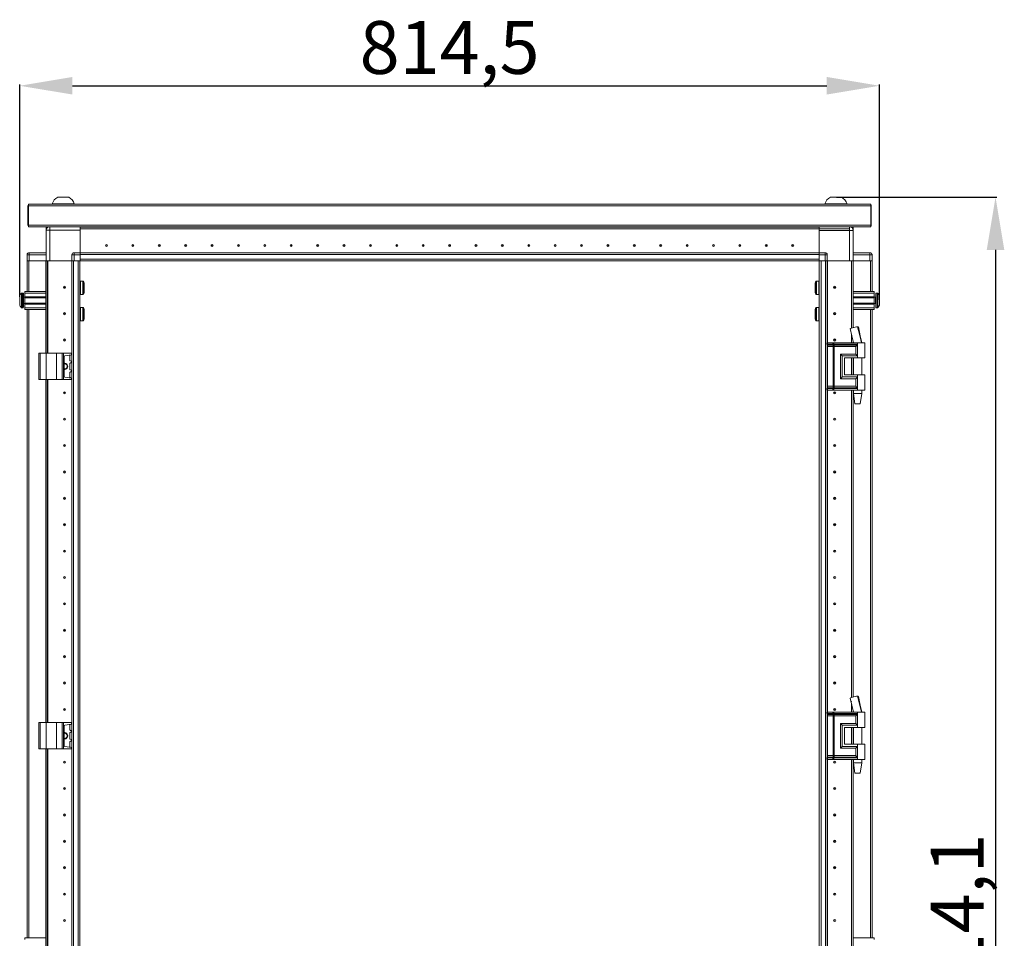
# Model space of a CAD drawing. Units: millimetres. Extents: x -3 to 11579, y -11 to 11616.
# Drawn here: x 1737 to 2670, y 7826 to 8696 of the extents above; entities that cross this region are included whole.
import ezdxf

# ---------------------------------------------------------------- set-up
doc = ezdxf.new("R2010")
doc.units = ezdxf.units.MM
doc.layers.add('2', color=7, linetype='Continuous')
doc.dimstyles.new('ISO-25', dxfattribs={"dimtxt": 2.5, "dimasz": 2.5, "dimexe": 1.25, "dimexo": 0.625, "dimtad": 1, "dimtxsty": 'Standard', "dimcen": 2.5, "dimadec": 0, "dimazin": 0, "dimtfac": 1, "dimtmove": 0, "dimatfit": 3, "dimfxl": 1, "dimarcsym": 0})

# ---------------------------------------------------------------- blocks, each defined once
blk = doc.blocks.new('*D24')
at = {"layer": '2', "color": 0, "linetype": 'ByBlock', "lineweight": -2}
for p, q in [((2511.18, 8527.83), (2662.97, 8527.83)), ((2661.72, 8477.83), (2661.72, 7163.73)), ((2495.79, 7113.73), (2662.97, 7113.73))]:
    blk.add_line(p, q, dxfattribs=at)
at = {"layer": '2', "color": 0, "linetype": 'ByBlock'}
for points in [[(2653.39, 8477.83), (2670.06, 8477.83), (2661.72, 8527.83)], [(2653.39, 7163.73), (2670.06, 7163.73), (2661.72, 7113.73)]]:
    blk.add_solid(points, dxfattribs=at)
at = {"layer": 'Defpoints', "color": 0, "linetype": 'ByBlock'}
for p in [(2510.56, 8527.83), (2495.17, 7113.73), (2661.72, 7113.73)]:
    blk.add_point(p, dxfattribs=at)
at = {"layer": '2', "color": 0, "linetype": 'ByBlock', "insert": (2631.93, 7820.78), "char_height": 50, "attachment_point": 5, "rotation": 90}
blk.add_mtext('1414,1', dxfattribs=at)
blk = doc.blocks.new('*D23')
at = {"layer": '2', "color": 0, "linetype": 'ByBlock', "lineweight": -2}
for p, q in [((1737.31, 8433.37), (1737.31, 8634.67)), ((1787.31, 8633.42), (2501.81, 8633.42)), ((2551.81, 8430.61), (2551.81, 8634.67))]:
    blk.add_line(p, q, dxfattribs=at)
at = {"layer": '2', "color": 0, "linetype": 'ByBlock'}
for points in [[(1787.31, 8641.76), (1787.31, 8625.09), (1737.31, 8633.42)], [(2501.81, 8641.76), (2501.81, 8625.09), (2551.81, 8633.42)]]:
    blk.add_solid(points, dxfattribs=at)
at = {"layer": 'Defpoints', "color": 0, "linetype": 'ByBlock'}
for p in [(2551.81, 8633.42), (1737.31, 8432.74), (2551.81, 8429.98)]:
    blk.add_point(p, dxfattribs=at)
at = {"layer": '2', "color": 0, "linetype": 'ByBlock', "insert": (2144.56, 8663.21), "char_height": 50, "attachment_point": 5}
blk.add_mtext('814,5', dxfattribs=at)

msp = doc.modelspace()

# ---------------------------------------------------------------- linework, layer by layer
at = {"color": 7, "linetype": 'Continuous', "lineweight": 15}
for p, q in [((1783.807, 8527.832), (1773.307, 8527.832)), ((2515.806, 8527.832), (2505.307, 8527.832)), ((1745.057, 8519.722), (1745.057, 8501.732)), ((2543.557, 8521.232), (1745.557, 8521.232)), ((1745.557, 8521.232), (1745.557, 8519.722)), ((1745.557, 8501.242), (1745.557, 8519.722)), ((1745.557, 8519.722), (2543.557, 8519.722)), ((1768.057, 8521.612), (1768.057, 8521.232)), ((1768.057, 8521.612), (1789.057, 8521.612)), ((1789.057, 8521.232), (1789.057, 8521.612)), ((2500.057, 8521.612), (2500.057, 8521.232)), ((2500.057, 8521.612), (2510.557, 8521.612)), ((2510.557, 8521.612), (2521.057, 8521.612)), ((2521.057, 8521.232), (2521.057, 8521.612)), ((2543.557, 8519.722), (2543.557, 8521.232)), ((2543.557, 8519.722), (2543.557, 8501.242)), ((2544.057, 8501.732), (2544.057, 8519.722)), ((1745.057, 8501.732), (1745.557, 8501.732)), ((1745.057, 8501.242), (1745.057, 8501.732)), ((2543.557, 8501.242), (1745.557, 8501.242)), ((1745.557, 8501.242), (1745.557, 8499.732)), ((1745.557, 8499.732), (2543.557, 8499.732)), ((1762.307, 8496.482), (1762.307, 8499.482)), ((1763.807, 8499.482), (1762.307, 8499.482)), ((1763.807, 8499.354), (1763.807, 8499.482)), ((1763.817, 8499.361), (1763.817, 8499.482)), ((1763.817, 8499.482), (1764.004, 8499.482)), ((1794.557, 8499.482), (1794.557, 8499.732)), ((2494.557, 8499.582), (1794.557, 8499.582)), ((1794.557, 8499.482), (2494.557, 8499.482)), ((1794.557, 8497.982), (1794.557, 8499.482)), ((2465.557, 8497.982), (1794.557, 8497.982)), ((2523.307, 8497.982), (1794.557, 8497.972)), ((1794.557, 8497.972), (1794.557, 8475.232)), ((1815.757, 8497.982), (1815.757, 8497.972)), ((1822.266, 8497.982), (1822.256, 8497.972)), ((1823.333, 8497.972), (1823.557, 8497.982)), ((1875.557, 8497.982), (1875.78, 8497.972)), ((1911.833, 8497.972), (1912.057, 8497.982)), ((1977.057, 8497.982), (1977.28, 8497.972)), ((2011.833, 8497.972), (2012.057, 8497.982)), ((2077.057, 8497.982), (2077.28, 8497.972)), ((2111.833, 8497.972), (2112.057, 8497.982)), ((2177.057, 8497.982), (2177.28, 8497.972)), ((2213.333, 8497.972), (2213.557, 8497.982)), ((2465.557, 8497.982), (2465.78, 8497.972)), ((2467.057, 8497.982), (2467.057, 8497.972)), ((2473.607, 8497.972), (2473.607, 8497.982)), ((2494.557, 8499.732), (2494.557, 8499.482)), ((2494.557, 8499.482), (2494.557, 8497.982)), ((2494.557, 8475.232), (2494.557, 8497.972)), ((2523.307, 8496.232), (2523.307, 8499.732)), ((2524.606, 8499.482), (2525.297, 8499.482)), ((2525.297, 8499.111), (2525.297, 8499.482)), ((2525.307, 8499.482), (2525.307, 8499.104)), ((2525.307, 8499.482), (2526.807, 8499.482)), ((2526.807, 8499.482), (2526.807, 8496.232)), ((2544.057, 8501.732), (2543.557, 8501.732)), ((2543.557, 8499.732), (2543.557, 8501.242)), ((2544.057, 8501.242), (2544.057, 8501.732)), ((1765.807, 8496.482), (1762.307, 8496.482)), ((1762.307, 8496.482), (1762.307, 8467.482)), ((1765.807, 8467.482), (1765.807, 8496.482)), ((1765.807, 8496.482), (1794.557, 8496.482)), ((1794.557, 8475.232), (1794.557, 8496.482)), ((2494.557, 8496.232), (2523.307, 8496.232)), ((2494.557, 8496.232), (2494.557, 8475.232)), ((2523.307, 8496.232), (2523.307, 8467.482)), ((2526.807, 8496.232), (2523.307, 8496.232)), ((2526.807, 8467.482), (2526.807, 8496.232)), ((1744.307, 8473.232), (1744.307, 8473.382)), ((1746.307, 8473.232), (1744.307, 8473.232)), ((1744.307, 8473.232), (1744.307, 8467.482)), ((1746.307, 8473.232), (1746.307, 8475.232)), ((1762.307, 8475.232), (1746.307, 8475.232)), ((1746.307, 8467.482), (1746.307, 8473.232)), ((1746.307, 8473.232), (1762.307, 8473.232)), ((1788.807, 8473.232), (1786.807, 8473.232)), ((1786.807, 8473.232), (1786.807, 8467.482)), ((1788.807, 8473.232), (1788.807, 8475.232)), ((1794.557, 8475.232), (1788.807, 8475.232)), ((1788.807, 8467.482), (1788.807, 8473.232)), ((1788.807, 8473.232), (1794.557, 8473.232)), ((1794.557, 8474.486), (1794.557, 8475.232)), ((1794.557, 8475.082), (2494.557, 8475.082)), ((2494.557, 8474.982), (1794.557, 8474.982)), ((1794.557, 8474.486), (1794.557, 8473.382)), ((1794.557, 8473.382), (2494.557, 8473.382)), ((1794.557, 8469.082), (1794.557, 8473.382)), ((1794.557, 8473.232), (1794.557, 8467.482)), ((2500.307, 8475.232), (2494.557, 8475.232)), ((2494.557, 8475.232), (2494.557, 8474.482)), ((2494.557, 8473.382), (2494.557, 8474.482)), ((2494.557, 8473.382), (2494.557, 8469.082)), ((2494.557, 8473.232), (2500.307, 8473.232)), ((2494.557, 8467.482), (2494.557, 8473.232)), ((2500.307, 8475.232), (2500.307, 8473.232)), ((2500.307, 8473.232), (2500.307, 8467.482)), ((2502.307, 8473.232), (2500.307, 8473.232)), ((2502.307, 8467.482), (2502.307, 8473.232)), ((2542.807, 8475.232), (2526.807, 8475.232)), ((2526.807, 8473.232), (2542.807, 8473.232)), ((2542.807, 8475.232), (2542.807, 8473.232)), ((2542.807, 8473.232), (2542.807, 8467.482)), ((2544.807, 8473.232), (2542.807, 8473.232)), ((2544.807, 8473.382), (2544.807, 8473.232)), ((2544.807, 8467.482), (2544.807, 8473.232)), ((1744.307, 8467.482), (1744.307, 8438.482)), ((1744.42, 8467.482), (1744.307, 8467.482)), ((1746.307, 8467.482), (1744.42, 8467.482)), ((1745.907, 8438.482), (1745.907, 8467.482)), ((1762.307, 8467.482), (1746.307, 8467.482)), ((1762.207, 8467.482), (1762.207, 8379.982)), ((1762.307, 8379.982), (1762.307, 8467.482)), ((1762.307, 8467.482), (1763.807, 8467.482)), ((1763.807, 8467.482), (1763.807, 8379.982)), ((1763.817, 8467.482), (1763.817, 8379.982)), ((1764.328, 8467.482), (1763.817, 8467.482)), ((1765.807, 8467.482), (1764.328, 8467.482)), ((1786.807, 8467.482), (1765.807, 8467.482)), ((1786.92, 8467.482), (1786.807, 8467.482)), ((1786.807, 8467.482), (1786.807, 7167.482)), ((1788.807, 8467.482), (1786.92, 8467.482)), ((1788.407, 7167.482), (1788.407, 8467.482)), ((1794.557, 8467.482), (1788.807, 8467.482)), ((1792.707, 8467.482), (1792.707, 7167.482)), ((1794.307, 8439.982), (1794.307, 8467.482)), ((2494.557, 8469.082), (1794.557, 8469.082)), ((1794.557, 8467.482), (1822.057, 8467.482)), ((1822.057, 8467.482), (1827.057, 8467.482)), ((1827.057, 8467.482), (2494.557, 8467.482)), ((2462.057, 8467.482), (2467.057, 8467.482)), ((2467.057, 8467.482), (2494.557, 8467.482)), ((2494.557, 8467.482), (2500.307, 8467.482)), ((2494.807, 8467.482), (2494.807, 8439.982)), ((2496.407, 7167.482), (2496.407, 8467.482)), ((2500.307, 8467.482), (2502.193, 8467.482)), ((2500.707, 8467.482), (2500.707, 7167.482)), ((2502.307, 8467.482), (2502.193, 8467.482)), ((2502.307, 8467.482), (2523.307, 8467.482)), ((2502.307, 7167.482), (2502.307, 8467.482)), ((2523.307, 8467.482), (2524.785, 8467.482)), ((2525.297, 8467.482), (2524.785, 8467.482)), ((2525.297, 8403.857), (2525.297, 8467.482)), ((2525.307, 8403.86), (2525.307, 8467.482)), ((2525.307, 8467.482), (2526.807, 8467.482)), ((2526.807, 8467.482), (2542.807, 8467.482)), ((2526.807, 8467.482), (2526.807, 8404.274)), ((2526.907, 8404.298), (2526.907, 8467.482)), ((2542.807, 8467.482), (2544.693, 8467.482)), ((2543.207, 8467.482), (2543.207, 8438.482)), ((2544.807, 8467.482), (2544.693, 8467.482)), ((2544.807, 8438.482), (2544.807, 8467.482)), ((1797.046, 8448.382), (1794.807, 8448.382)), ((1798.307, 8446.619), (1798.307, 8437.316)), ((2490.807, 8437.344), (2490.807, 8446.647)), ((2494.307, 8448.382), (2492.067, 8448.382)), ((1740.307, 8436.982), (1739.278, 8436.982)), ((1742.307, 8432.982), (1741.057, 8432.982)), ((1742.307, 8438.482), (1762.307, 8438.482)), ((1742.307, 8436.982), (1742.307, 8438.482)), ((1762.307, 8436.982), (1742.307, 8436.982)), ((1742.307, 8433.482), (1742.307, 8436.982)), ((1762.307, 8433.482), (1742.307, 8433.482)), ((1742.307, 8433.482), (1742.307, 8432.482)), ((1762.307, 8432.482), (1742.307, 8432.482)), ((1742.307, 8427.482), (1742.307, 8432.482)), ((1794.307, 8434.982), (1794.307, 8439.982)), ((1794.307, 7199.982), (1794.307, 8434.982)), ((1794.807, 8435.582), (1797.046, 8435.582)), ((2492.067, 8435.582), (2494.307, 8435.582)), ((2494.807, 8439.982), (2494.807, 8434.982)), ((2494.807, 8434.982), (2494.807, 7199.982)), ((2526.807, 8438.482), (2546.807, 8438.482)), ((2526.807, 8436.982), (2546.807, 8436.982)), ((2546.807, 8433.482), (2526.807, 8433.482)), ((2546.807, 8432.482), (2526.807, 8432.482)), ((2546.807, 8438.482), (2546.807, 8436.982)), ((2546.807, 8436.982), (2546.807, 8433.482)), ((2546.807, 8432.482), (2546.807, 8433.482)), ((2548.057, 8432.982), (2546.807, 8432.982)), ((2546.807, 8432.482), (2546.807, 8427.482)), ((2549.835, 8436.982), (2548.807, 8436.982)), ((1737.307, 8430.692), (1737.307, 8431.185)), ((1739.278, 8422.982), (1740.307, 8422.982)), ((1741.057, 8426.982), (1742.307, 8426.982)), ((1742.307, 8427.482), (1762.307, 8427.482)), ((1742.307, 8427.482), (1742.307, 8426.482)), ((1742.307, 8426.482), (1762.307, 8426.482)), ((1742.307, 8422.982), (1742.307, 8426.482)), ((1762.307, 8422.982), (1742.307, 8422.982)), ((1742.307, 8421.482), (1742.307, 8422.982)), ((1797.046, 8423.382), (1794.807, 8423.382)), ((2494.307, 8423.382), (2492.067, 8423.382)), ((2526.807, 8427.482), (2546.807, 8427.482)), ((2526.807, 8426.482), (2546.807, 8426.482)), ((2526.807, 8422.982), (2546.807, 8422.982)), ((2546.807, 8426.482), (2546.807, 8427.482)), ((2546.807, 8426.982), (2548.057, 8426.982)), ((2546.807, 8426.482), (2546.807, 8422.982)), ((2546.807, 8422.982), (2546.807, 8421.482)), ((2548.807, 8422.982), (2549.835, 8422.982)), ((2551.807, 8431.185), (2551.807, 8430.692)), ((1762.307, 8421.482), (1742.307, 8421.482)), ((1744.307, 8421.482), (1744.307, 7825.982)), ((1745.907, 7825.982), (1745.907, 8421.482)), ((1798.307, 8421.619), (1798.307, 8412.316)), ((2490.807, 8412.344), (2490.807, 8421.647)), ((2546.807, 8421.482), (2526.807, 8421.482)), ((2543.207, 8421.482), (2543.207, 7825.982)), ((2544.807, 7825.982), (2544.807, 8421.482)), ((1763.807, 8411.85), (1763.817, 8411.823)), ((1763.807, 8411.85), (1763.817, 8411.823)), ((1763.807, 8411.85), (1763.817, 8411.823)), ((1763.817, 8404.982), (1763.807, 8404.982)), ((1763.817, 8404.982), (1763.807, 8404.982)), ((1794.807, 8410.582), (1797.046, 8410.582)), ((2492.067, 8410.582), (2494.307, 8410.582)), ((2525.307, 8411.781), (2525.297, 8411.781)), ((2525.307, 8411.781), (2525.297, 8411.781)), ((2525.297, 8411.657), (2525.307, 8411.685)), ((2525.297, 8411.657), (2525.307, 8411.685)), ((2525.307, 8404.982), (2525.297, 8404.982)), ((2525.307, 8404.982), (2525.297, 8404.982)), ((2531.261, 8404.982), (2530.968, 8404.973)), ((2531.263, 8404.982), (2531.261, 8404.982)), ((1763.807, 8398.15), (1763.817, 8398.196)), ((2525.297, 8389.982), (2525.297, 8398.196)), ((2525.307, 8398.15), (2525.307, 8389.982)), ((1763.817, 8386.258), (1763.807, 8386.482)), ((2502.072, 8389.982), (2501.904, 8389.982)), ((2502.072, 8388.486), (2502.072, 8389.982)), ((2507.547, 8389.982), (2502.072, 8389.982)), ((2502.072, 8388.486), (2507.293, 8388.486)), ((2502.27, 8387.74), (2507.49, 8387.74)), ((2502.307, 8348.338), (2502.307, 8386.625)), ((2507.885, 8386.249), (2502.664, 8386.249)), ((2502.664, 8348.714), (2502.664, 8386.249)), ((2507.293, 8388.486), (2507.502, 8388.489)), ((2507.49, 8387.74), (2507.717, 8387.74)), ((2507.502, 8388.489), (2507.547, 8388.491)), ((2507.547, 8388.491), (2507.547, 8389.982)), ((2508.688, 8389.982), (2507.547, 8389.982)), ((2507.717, 8387.74), (2507.788, 8387.74)), ((2508.016, 8386.242), (2507.885, 8386.249)), ((2507.885, 8348.714), (2507.885, 8386.249)), ((2508.648, 8387.74), (2508.733, 8387.74)), ((2508.688, 8388.491), (2508.688, 8389.982)), ((2531.057, 8389.982), (2508.688, 8389.982)), ((2508.745, 8388.489), (2508.688, 8388.491)), ((2508.733, 8387.74), (2509.011, 8387.74)), ((2509.004, 8388.486), (2508.745, 8388.489)), ((2509.026, 8386.249), (2508.868, 8386.242)), ((2531.057, 8388.486), (2509.004, 8388.486)), ((2509.011, 8387.74), (2530.823, 8387.74)), ((2529.347, 8386.249), (2509.026, 8386.249)), ((2509.026, 8348.714), (2509.026, 8386.249)), ((2526.807, 8391.122), (2526.807, 8389.982)), ((2529.347, 8379.214), (2529.347, 8386.249)), ((2531.057, 8389.982), (2531.057, 8388.486)), ((2538.057, 8389.982), (2531.057, 8389.982)), ((2531.057, 8388.486), (2531.057, 8377.482)), ((2535.057, 8389.982), (2535.057, 8390.042)), ((2538.057, 8375.482), (2538.057, 8389.982)), ((1755.307, 8379.982), (1755.307, 8354.982)), ((1755.307, 8379.982), (1756.807, 8379.982)), ((1756.807, 8354.982), (1756.807, 8379.982)), ((1756.807, 8379.982), (1762.307, 8379.982)), ((1762.307, 8379.982), (1762.307, 8354.982)), ((1762.307, 8379.982), (1772.307, 8379.982)), ((1772.307, 8354.982), (1772.307, 8379.982)), ((1772.307, 8379.982), (1777.422, 8379.982)), ((1777.422, 8379.982), (1777.422, 8354.982)), ((1778.735, 8379.982), (1777.422, 8379.982)), ((1778.735, 8354.982), (1778.735, 8379.982)), ((1778.735, 8379.982), (1786.419, 8379.982)), ((1779.307, 8376.586), (1779.307, 8358.377)), ((1786.419, 8378.455), (1780.167, 8377.577)), ((1784.907, 8373.155), (1784.907, 8377.808)), ((1786.419, 8379.982), (1786.419, 8378.455)), ((1786.607, 8379.982), (1786.419, 8379.982)), ((1786.419, 8378.455), (1786.607, 8378.482)), ((1786.607, 8378.482), (1786.607, 8379.982)), ((2514.899, 8379.214), (2529.347, 8379.214)), ((2514.899, 8355.749), (2514.899, 8379.214)), ((2516.609, 8357.482), (2516.609, 8377.482)), ((2516.609, 8377.482), (2531.057, 8377.482)), ((2531.057, 8377.482), (2531.057, 8375.482)), ((1784.907, 8364.655), (1784.907, 8370.308)), ((1786.444, 8372.504), (1785.337, 8372.66)), ((1785.337, 8370.803), (1786.444, 8370.959)), ((1786.444, 8370.959), (1786.444, 8372.504)), ((1786.607, 8372.482), (1786.444, 8372.504)), ((1786.444, 8370.959), (1786.607, 8370.982)), ((1786.607, 8370.982), (1786.607, 8372.482)), ((2518.609, 8375.482), (2518.609, 8359.482)), ((2518.609, 8375.482), (2531.057, 8375.482)), ((2518.727, 8375.482), (2518.727, 8359.482)), ((2525.297, 8359.482), (2525.297, 8375.482)), ((2525.307, 8375.482), (2525.307, 8359.482)), ((2526.807, 8375.482), (2526.807, 8359.482)), ((2527.057, 8375.482), (2527.057, 8359.482)), ((2531.057, 8375.482), (2538.057, 8375.482)), ((2535.057, 8359.482), (2535.057, 8375.482)), ((1784.907, 8357.155), (1784.907, 8361.808)), ((1786.444, 8364.004), (1785.337, 8364.16)), ((1785.337, 8362.303), (1786.444, 8362.459)), ((1786.444, 8362.459), (1786.444, 8364.004)), ((1786.607, 8363.982), (1786.444, 8364.004)), ((1786.444, 8362.459), (1786.607, 8362.482)), ((1786.607, 8362.482), (1786.607, 8363.982)), ((2531.057, 8357.482), (2516.609, 8357.482)), ((2518.609, 8359.482), (2531.057, 8359.482)), ((2531.057, 8359.482), (2531.057, 8357.482)), ((2538.057, 8359.482), (2531.057, 8359.482)), ((2531.057, 8357.482), (2531.057, 8346.478)), ((2538.057, 8344.982), (2538.057, 8359.482)), ((1755.307, 8354.982), (1756.807, 8354.982)), ((1756.807, 8354.982), (1762.307, 8354.982)), ((1762.207, 8354.982), (1762.207, 8029.982)), ((1762.307, 8029.982), (1762.307, 8354.982)), ((1762.307, 8354.982), (1772.307, 8354.982)), ((1763.807, 8354.982), (1763.807, 8029.982)), ((1763.807, 8349.982), (1763.817, 8350.205)), ((1763.817, 8354.982), (1763.817, 8029.982)), ((1772.307, 8354.982), (1777.422, 8354.982)), ((1777.422, 8354.982), (1778.735, 8354.982)), ((1778.735, 8354.982), (1786.419, 8354.982)), ((1786.419, 8356.508), (1780.167, 8357.386)), ((1786.419, 8356.508), (1786.419, 8354.982)), ((1786.607, 8356.482), (1786.419, 8356.508)), ((1786.419, 8354.982), (1786.607, 8354.982)), ((1786.607, 8354.982), (1786.607, 8356.482)), ((2502.664, 8348.714), (2507.885, 8348.714)), ((2507.885, 8348.714), (2508.016, 8348.721)), ((2508.868, 8348.721), (2509.026, 8348.714)), ((2529.347, 8348.714), (2509.026, 8348.714)), ((2529.347, 8355.749), (2514.899, 8355.749)), ((2529.347, 8348.714), (2529.347, 8355.749)), ((2502.072, 8344.982), (2501.904, 8344.982)), ((2507.293, 8346.478), (2502.072, 8346.478)), ((2502.072, 8344.982), (2502.072, 8346.478)), ((2507.547, 8344.982), (2502.072, 8344.982)), ((2507.49, 8347.223), (2502.27, 8347.223)), ((2507.502, 8346.474), (2507.293, 8346.478)), ((2507.717, 8347.223), (2507.49, 8347.223)), ((2507.547, 8346.472), (2507.502, 8346.474)), ((2507.547, 8344.982), (2507.547, 8346.472)), ((2508.688, 8344.982), (2507.547, 8344.982)), ((2507.788, 8347.223), (2507.717, 8347.223)), ((2508.733, 8347.223), (2508.648, 8347.223)), ((2508.688, 8346.472), (2508.745, 8346.474)), ((2508.688, 8344.982), (2508.688, 8346.472)), ((2531.057, 8344.982), (2508.688, 8344.982)), ((2509.011, 8347.223), (2508.733, 8347.223)), ((2508.745, 8346.474), (2509.004, 8346.478)), ((2509.004, 8346.478), (2531.057, 8346.478)), ((2530.823, 8347.223), (2509.011, 8347.223)), ((2525.297, 8053.857), (2525.297, 8344.982)), ((2525.307, 8053.86), (2525.307, 8344.982)), ((2526.807, 8344.982), (2526.807, 8054.274)), ((2526.907, 8054.298), (2526.907, 8344.982)), ((2527.057, 8344.982), (2527.057, 8341.923)), ((2527.057, 8341.923), (2528.557, 8331.92)), ((2527.057, 8341.923), (2529.057, 8341.923)), ((2529.057, 8341.923), (2535.057, 8341.923)), ((2531.057, 8346.478), (2531.057, 8344.982)), ((2538.057, 8344.982), (2531.057, 8344.982)), ((2533.556, 8331.92), (2535.057, 8341.923)), ((2535.057, 8341.923), (2535.057, 8344.982)), ((2528.599, 8331.923), (2529.807, 8331.923)), ((2529.807, 8331.923), (2533.535, 8331.923)), ((1763.817, 8284.758), (1763.807, 8284.982)), ((2525.307, 8284.982), (2525.297, 8284.758)), ((1763.807, 8249.982), (1763.817, 8250.205)), ((2525.297, 8250.205), (2525.307, 8249.982)), ((1763.817, 8184.758), (1763.807, 8184.982)), ((2525.307, 8184.982), (2525.297, 8184.758)), ((1763.807, 8149.982), (1763.817, 8150.205)), ((2525.297, 8150.205), (2525.307, 8149.982)), ((2525.307, 8061.781), (2525.297, 8061.781)), ((2525.307, 8061.781), (2525.297, 8061.781)), ((2525.297, 8061.657), (2525.307, 8061.685)), ((2525.297, 8061.657), (2525.307, 8061.685)), ((2525.307, 8054.982), (2525.297, 8054.982)), ((2525.307, 8054.982), (2525.297, 8054.982)), ((2525.297, 8050.205), (2525.307, 8049.982)), ((2531.261, 8054.982), (2530.968, 8054.973)), ((2531.263, 8054.982), (2531.261, 8054.982)), ((2525.297, 8039.982), (2525.297, 8048.196)), ((2525.307, 8048.15), (2525.307, 8039.982)), ((2526.807, 8041.122), (2526.807, 8039.982)), ((2502.072, 8039.982), (2501.904, 8039.982)), ((2502.072, 8038.486), (2502.072, 8039.982)), ((2507.547, 8039.982), (2502.072, 8039.982)), ((2502.072, 8038.486), (2507.293, 8038.486)), ((2502.27, 8037.74), (2507.49, 8037.74)), ((2502.307, 7998.338), (2502.307, 8036.625)), ((2507.885, 8036.249), (2502.664, 8036.249)), ((2502.664, 7998.714), (2502.664, 8036.249)), ((2507.293, 8038.486), (2507.502, 8038.489)), ((2507.49, 8037.74), (2507.717, 8037.74)), ((2507.502, 8038.489), (2507.547, 8038.491)), ((2507.547, 8038.491), (2507.547, 8039.982)), ((2508.688, 8039.982), (2507.547, 8039.982)), ((2507.717, 8037.74), (2507.788, 8037.74)), ((2508.016, 8036.242), (2507.885, 8036.249)), ((2507.885, 7998.714), (2507.885, 8036.249)), ((2508.648, 8037.74), (2508.733, 8037.74)), ((2508.688, 8038.491), (2508.688, 8039.982)), ((2531.057, 8039.982), (2508.688, 8039.982)), ((2508.745, 8038.489), (2508.688, 8038.491)), ((2508.733, 8037.74), (2509.011, 8037.74)), ((2509.004, 8038.486), (2508.745, 8038.489)), ((2509.026, 8036.249), (2508.868, 8036.242)), ((2531.057, 8038.486), (2509.004, 8038.486)), ((2509.011, 8037.74), (2530.823, 8037.74)), ((2529.347, 8036.249), (2509.026, 8036.249)), ((2509.026, 7998.714), (2509.026, 8036.249)), ((2529.347, 8029.214), (2529.347, 8036.249)), ((2531.057, 8039.982), (2531.057, 8038.486)), ((2538.057, 8039.982), (2531.057, 8039.982)), ((2531.057, 8038.486), (2531.057, 8027.482)), ((2535.057, 8039.982), (2535.057, 8040.042)), ((2538.057, 8025.482), (2538.057, 8039.982)), ((1755.307, 8029.982), (1755.307, 8004.982)), ((1755.307, 8029.982), (1756.807, 8029.982)), ((1756.807, 8004.982), (1756.807, 8029.982)), ((1756.807, 8029.982), (1762.307, 8029.982)), ((1762.307, 8029.982), (1762.307, 8004.982)), ((1762.307, 8029.982), (1772.307, 8029.982)), ((1772.307, 8004.982), (1772.307, 8029.982)), ((1772.307, 8029.982), (1777.422, 8029.982)), ((1777.422, 8029.982), (1777.422, 8004.982)), ((1778.735, 8029.982), (1777.422, 8029.982)), ((1778.735, 8004.982), (1778.735, 8029.982)), ((1778.735, 8029.982), (1786.419, 8029.982)), ((1779.307, 8026.586), (1779.307, 8008.377)), ((1786.419, 8028.455), (1780.167, 8027.577)), ((1784.907, 8023.155), (1784.907, 8027.808)), ((1786.444, 8022.504), (1785.337, 8022.66)), ((1786.419, 8029.982), (1786.419, 8028.455)), ((1786.607, 8029.982), (1786.419, 8029.982)), ((1786.419, 8028.455), (1786.607, 8028.482)), ((1786.444, 8020.959), (1786.444, 8022.504)), ((1786.607, 8022.482), (1786.444, 8022.504)), ((1786.607, 8028.482), (1786.607, 8029.982)), ((1786.607, 8020.982), (1786.607, 8022.482)), ((2514.899, 8029.214), (2529.347, 8029.214)), ((2514.899, 8005.749), (2514.899, 8029.214)), ((2516.609, 8007.482), (2516.609, 8027.482)), ((2516.609, 8027.482), (2531.057, 8027.482)), ((2518.609, 8025.482), (2518.609, 8009.482)), ((2518.609, 8025.482), (2531.057, 8025.482)), ((2518.727, 8025.482), (2518.727, 8009.482)), ((2525.297, 8009.482), (2525.297, 8025.482)), ((2525.307, 8025.482), (2525.307, 8009.482)), ((2526.807, 8025.482), (2526.807, 8009.482)), ((2527.057, 8025.482), (2527.057, 8009.482)), ((2531.057, 8027.482), (2531.057, 8025.482)), ((2531.057, 8025.482), (2538.057, 8025.482)), ((2535.057, 8009.482), (2535.057, 8025.482)), ((1784.907, 8014.655), (1784.907, 8020.308)), ((1785.337, 8020.803), (1786.444, 8020.959)), ((1786.444, 8014.004), (1785.337, 8014.16)), ((1785.337, 8012.303), (1786.444, 8012.459)), ((1786.444, 8020.959), (1786.607, 8020.982)), ((1786.444, 8012.459), (1786.444, 8014.004)), ((1786.607, 8013.982), (1786.444, 8014.004)), ((1786.444, 8012.459), (1786.607, 8012.482)), ((1786.607, 8012.482), (1786.607, 8013.982)), ((1755.307, 8004.982), (1756.807, 8004.982)), ((1756.807, 8004.982), (1762.307, 8004.982)), ((1762.207, 8004.982), (1762.207, 7655.661)), ((1762.307, 7655.661), (1762.307, 8004.982)), ((1762.307, 8004.982), (1772.307, 8004.982)), ((1763.807, 8004.982), (1763.807, 7655.661)), ((1763.817, 8004.982), (1763.817, 7655.661)), ((1772.307, 8004.982), (1777.422, 8004.982)), ((1777.422, 8004.982), (1778.735, 8004.982)), ((1778.735, 8004.982), (1786.419, 8004.982)), ((1786.419, 8006.508), (1780.167, 8007.386)), ((1784.907, 8007.155), (1784.907, 8011.808)), ((1786.419, 8006.508), (1786.419, 8004.982)), ((1786.607, 8006.482), (1786.419, 8006.508)), ((1786.419, 8004.982), (1786.607, 8004.982)), ((1786.607, 8004.982), (1786.607, 8006.482)), ((2529.347, 8005.749), (2514.899, 8005.749)), ((2531.057, 8007.482), (2516.609, 8007.482)), ((2518.609, 8009.482), (2531.057, 8009.482)), ((2529.347, 7998.714), (2529.347, 8005.749)), ((2531.057, 8009.482), (2531.057, 8007.482)), ((2538.057, 8009.482), (2531.057, 8009.482)), ((2531.057, 8007.482), (2531.057, 7996.478)), ((2538.057, 7994.982), (2538.057, 8009.482)), ((1763.807, 7999.982), (1763.817, 8000.205)), ((2502.072, 7994.982), (2501.904, 7994.982)), ((2507.293, 7996.478), (2502.072, 7996.478)), ((2502.072, 7994.982), (2502.072, 7996.478)), ((2507.547, 7994.982), (2502.072, 7994.982)), ((2507.49, 7997.223), (2502.27, 7997.223)), ((2502.664, 7998.714), (2507.885, 7998.714)), ((2507.502, 7996.474), (2507.293, 7996.478)), ((2507.717, 7997.223), (2507.49, 7997.223)), ((2507.547, 7996.472), (2507.502, 7996.474)), ((2507.547, 7994.982), (2507.547, 7996.472)), ((2508.688, 7994.982), (2507.547, 7994.982)), ((2507.788, 7997.223), (2507.717, 7997.223)), ((2507.885, 7998.714), (2508.016, 7998.721)), ((2508.733, 7997.223), (2508.648, 7997.223)), ((2508.688, 7996.472), (2508.745, 7996.474)), ((2508.688, 7994.982), (2508.688, 7996.472)), ((2531.057, 7994.982), (2508.688, 7994.982)), ((2509.011, 7997.223), (2508.733, 7997.223)), ((2508.745, 7996.474), (2509.004, 7996.478)), ((2508.868, 7998.721), (2509.026, 7998.714)), ((2509.004, 7996.478), (2531.057, 7996.478)), ((2530.823, 7997.223), (2509.011, 7997.223)), ((2529.347, 7998.714), (2509.026, 7998.714)), ((2525.297, 7653.857), (2525.297, 7994.982)), ((2525.307, 7653.86), (2525.307, 7994.982)), ((2526.807, 7994.982), (2526.807, 7654.274)), ((2526.907, 7654.298), (2526.907, 7994.982)), ((2527.057, 7994.982), (2527.057, 7991.923)), ((2531.057, 7996.478), (2531.057, 7994.982)), ((2538.057, 7994.982), (2531.057, 7994.982)), ((2535.057, 7991.923), (2535.057, 7994.982)), ((2527.057, 7991.923), (2528.557, 7981.92)), ((2527.057, 7991.923), (2529.057, 7991.923)), ((2529.057, 7991.923), (2535.057, 7991.923)), ((2533.556, 7981.92), (2535.057, 7991.923)), ((2528.599, 7981.923), (2529.807, 7981.923)), ((2529.807, 7981.923), (2533.535, 7981.923)), ((1763.807, 7949.982), (1763.817, 7950.205)), ((2525.297, 7950.205), (2525.307, 7949.982)), ((1763.817, 7884.758), (1763.807, 7884.982)), ((2525.307, 7884.982), (2525.297, 7884.758)), ((1763.807, 7849.982), (1763.817, 7850.205)), ((1742.307, 7825.982), (1762.307, 7825.982)), ((1742.307, 7824.482), (1742.307, 7825.982)), ((2526.807, 7825.982), (2546.807, 7825.982)), ((2546.807, 7825.982), (2546.807, 7824.482))]:
    msp.add_line(p, q, dxfattribs=at)
at = {"color": 8, "linetype": 'Continuous', "lineweight": 15}
for p, q in [((1765.807, 8499.732), (1765.807, 8496.482)), ((1786.707, 8375.982), (1786.707, 8467.482)), ((2502.407, 8467.482), (2502.407, 8375.982)), ((1794.807, 8435.582), (1794.807, 8448.382)), ((1797.046, 8435.582), (1797.046, 8448.382)), ((1797.459, 8435.801), (1797.459, 8448.162)), ((2491.654, 8448.162), (2491.654, 8435.801)), ((2492.067, 8448.382), (2492.067, 8435.582)), ((2494.307, 8448.382), (2494.307, 8435.582)), ((1738.914, 8436.824), (1738.914, 8423.139)), ((1739.278, 8436.982), (1739.278, 8422.982)), ((1740.307, 8436.982), (1740.307, 8422.982)), ((1741.057, 8432.982), (1741.057, 8426.982)), ((2548.057, 8426.982), (2548.057, 8432.982)), ((2548.807, 8422.982), (2548.807, 8436.982)), ((2549.835, 8422.982), (2549.835, 8436.982)), ((2550.199, 8423.139), (2550.199, 8436.824)), ((1794.807, 8410.582), (1794.807, 8423.382)), ((1797.046, 8410.582), (1797.046, 8423.382)), ((1797.459, 8410.801), (1797.459, 8423.162)), ((2491.654, 8423.162), (2491.654, 8410.801)), ((2492.067, 8423.382), (2492.067, 8410.582)), ((2494.307, 8423.382), (2494.307, 8410.582)), ((1763.817, 8401.298), (1763.807, 8401.243)), ((2501.904, 8388.486), (2502.072, 8388.486)), ((2502.099, 8387.74), (2502.27, 8387.74)), ((2502.664, 8386.249), (2502.307, 8386.249)), ((2526.907, 8389.982), (2526.907, 8390.648)), ((2526.907, 8359.482), (2526.907, 8375.482)), ((1786.707, 8025.982), (1786.707, 8358.982)), ((2502.407, 8358.982), (2502.407, 8025.982)), ((2502.307, 8348.714), (2502.664, 8348.714)), ((2502.072, 8346.478), (2501.904, 8346.478)), ((2502.27, 8347.223), (2502.099, 8347.223)), ((2526.907, 8039.982), (2526.907, 8040.648)), ((2501.904, 8038.486), (2502.072, 8038.486)), ((2502.099, 8037.74), (2502.27, 8037.74)), ((2502.664, 8036.249), (2502.307, 8036.249)), ((2526.907, 8009.482), (2526.907, 8025.482)), ((1786.707, 7625.982), (1786.707, 8008.982)), ((2502.407, 8008.982), (2502.407, 7625.982)), ((2502.072, 7996.478), (2501.904, 7996.478)), ((2502.27, 7997.223), (2502.099, 7997.223)), ((2502.307, 7998.714), (2502.664, 7998.714))]:
    msp.add_line(p, q, dxfattribs=at)
at = {"color": 7, "linetype": 'Continuous', "lineweight": 15, "flags": 128}
for points in [[(2524.606, 8499.732), (2524.646, 8499.715), (2525.109, 8499.482)], [(1738.607, 8436.431), (1738.607, 8436.431)], [(1738.607, 8436.431), (1738.607, 8436.431)], [(2550.507, 8436.431), (2550.507, 8436.431)], [(2550.507, 8436.431), (2550.507, 8436.431)], [(1738.607, 8423.532), (1738.607, 8423.532)], [(1738.607, 8423.532), (1738.607, 8423.532)], [(2550.507, 8423.532), (2550.507, 8423.532)], [(2550.507, 8423.532), (2550.507, 8423.532)], [(2530.968, 8404.973), (2529.982, 8404.88), (2528.753, 8404.69), (2527.445, 8404.429), (2526.228, 8404.133), (2525.23, 8403.837), (2524.532, 8403.568), (2524.2, 8403.351), (2524.231, 8403.295)], [(2534.751, 8389.98), (2533.065, 8396.662), (2530.968, 8404.973)], [(2531.759, 8404.846), (2531.767, 8404.918), (2531.263, 8404.982)], [(2535.067, 8389.89), (2533.592, 8396.532), (2531.825, 8404.86)], [(2524.174, 8403.282), (2525.673, 8396.493), (2527.047, 8389.982)], [(2507.547, 8388.491), (2508.088, 8388.501), (2508.688, 8388.491)], [(2507.788, 8387.74), (2508.2, 8387.741), (2508.648, 8387.74)], [(2508.868, 8386.242), (2508.426, 8386.222), (2508.016, 8386.242)], [(2508.016, 8348.721), (2508.426, 8348.741), (2508.868, 8348.721)], [(2508.688, 8346.472), (2508.088, 8346.462), (2507.547, 8346.472)], [(2508.648, 8347.223), (2508.2, 8347.222), (2507.788, 8347.223)], [(2524.174, 8053.282), (2525.673, 8046.493), (2527.047, 8039.982)], [(2530.968, 8054.973), (2529.982, 8054.88), (2528.753, 8054.69), (2527.445, 8054.429), (2526.228, 8054.133), (2525.23, 8053.837), (2524.532, 8053.568), (2524.2, 8053.351), (2524.231, 8053.295)], [(2534.751, 8039.98), (2533.065, 8046.662), (2530.968, 8054.973)], [(2531.759, 8054.846), (2531.767, 8054.918), (2531.263, 8054.982)], [(2535.067, 8039.89), (2533.592, 8046.532), (2531.825, 8054.86)], [(2507.547, 8038.491), (2508.088, 8038.501), (2508.688, 8038.491)], [(2507.788, 8037.74), (2508.2, 8037.741), (2508.648, 8037.74)], [(2508.868, 8036.242), (2508.426, 8036.222), (2508.016, 8036.242)], [(2508.688, 7996.472), (2508.088, 7996.462), (2507.547, 7996.472)], [(2508.648, 7997.223), (2508.2, 7997.222), (2507.788, 7997.223)], [(2508.016, 7998.721), (2508.426, 7998.741), (2508.868, 7998.721)]]:
    msp.add_lwpolyline(points, dxfattribs=at)
at = {"color": 7, "linetype": 'Continuous', "lineweight": 15}
for centre, radius in [((1819.557, 8481.982), 1), ((1819.557, 8481.982), 0.134), ((1844.557, 8481.982), 1), ((1844.557, 8481.982), 0.134), ((1869.557, 8481.982), 1), ((1869.557, 8481.982), 0.134), ((1894.557, 8481.982), 1), ((1894.557, 8481.982), 0.134), ((1919.557, 8481.982), 1), ((1919.557, 8481.982), 0.134), ((1944.557, 8481.982), 1), ((1944.557, 8481.982), 0.134), ((1969.557, 8481.982), 1), ((1969.557, 8481.982), 0.134), ((1994.557, 8481.982), 1), ((1994.557, 8481.982), 0.134), ((2019.557, 8481.982), 1), ((2019.557, 8481.982), 0.134), ((2044.557, 8481.982), 1), ((2044.557, 8481.982), 0.134), ((2069.557, 8481.982), 1), ((2069.557, 8481.982), 0.134), ((2094.557, 8481.982), 1), ((2094.557, 8481.982), 0.134), ((2119.557, 8481.982), 1), ((2119.557, 8481.982), 0.134), ((2144.557, 8481.982), 1), ((2144.557, 8481.982), 0.134), ((2169.557, 8481.982), 1), ((2169.557, 8481.982), 0.134), ((2194.557, 8481.982), 1), ((2194.557, 8481.982), 0.134), ((2219.557, 8481.982), 1), ((2219.557, 8481.982), 0.134), ((2244.557, 8481.982), 1), ((2244.557, 8481.982), 0.134), ((2269.557, 8481.982), 1), ((2269.557, 8481.982), 0.134), ((2294.557, 8481.982), 1), ((2294.557, 8481.982), 0.134), ((2319.557, 8481.982), 1), ((2319.557, 8481.982), 0.134), ((2344.557, 8481.982), 1), ((2344.557, 8481.982), 0.134), ((2369.557, 8481.982), 1), ((2369.557, 8481.982), 0.134), ((2394.557, 8481.982), 1), ((2394.557, 8481.982), 0.134), ((2419.557, 8481.982), 1), ((2419.557, 8481.982), 0.134), ((2444.557, 8481.982), 1), ((2444.557, 8481.982), 0.134), ((2469.557, 8481.982), 1), ((2469.557, 8481.982), 0.134), ((1779.807, 8442.482), 1), ((1779.807, 8442.482), 0.134), ((2509.307, 8442.482), 1), ((2509.307, 8442.482), 0.134), ((1779.807, 8417.482), 1), ((1779.807, 8417.482), 0.134), ((2509.307, 8417.482), 1), ((2509.307, 8417.482), 0.134), ((1779.807, 8392.482), 1), ((1779.807, 8392.482), 0.134), ((2509.307, 8392.482), 1), ((2509.307, 8392.482), 0.134), ((1779.807, 8342.482), 1), ((1779.807, 8342.482), 0.134), ((2509.307, 8342.482), 1), ((2509.307, 8342.482), 0.134), ((1779.807, 8317.482), 1), ((1779.807, 8317.482), 0.134), ((2509.307, 8317.482), 1), ((2509.307, 8317.482), 0.134), ((1779.807, 8292.482), 1), ((1779.807, 8292.482), 0.134), ((2509.307, 8292.482), 1), ((2509.307, 8292.482), 0.134), ((1779.807, 8267.482), 1), ((1779.807, 8267.482), 0.134), ((2509.307, 8267.482), 1), ((2509.307, 8267.482), 0.134), ((1779.807, 8242.482), 1), ((1779.807, 8242.482), 0.134), ((2509.307, 8242.482), 1), ((2509.307, 8242.482), 0.134), ((1779.807, 8217.482), 1), ((1779.807, 8217.482), 0.134), ((2509.307, 8217.482), 1), ((2509.307, 8217.482), 0.134), ((1779.807, 8192.482), 1), ((1779.807, 8192.482), 0.134), ((2509.307, 8192.482), 1), ((2509.307, 8192.482), 0.134), ((1779.807, 8167.482), 1), ((1779.807, 8167.482), 0.134), ((2509.307, 8167.482), 1), ((2509.307, 8167.482), 0.134), ((1779.807, 8142.482), 1), ((2509.307, 8142.482), 1), ((1779.807, 8142.482), 0.134), ((2509.307, 8142.482), 0.134), ((1779.807, 8117.482), 1), ((1779.807, 8117.482), 0.134), ((2509.307, 8117.482), 1), ((2509.307, 8117.482), 0.134), ((1779.807, 8092.482), 1), ((1779.807, 8092.482), 0.134), ((2509.307, 8092.482), 1), ((2509.307, 8092.482), 0.134), ((1779.807, 8067.482), 1), ((2509.307, 8067.482), 1), ((1779.807, 8067.482), 0.134), ((2509.307, 8067.482), 0.134), ((1779.807, 8042.482), 1), ((1779.807, 8042.482), 0.134), ((2509.307, 8042.482), 1), ((2509.307, 8042.482), 0.134), ((1779.807, 7992.482), 1), ((1779.807, 7992.482), 1), ((1779.807, 7992.482), 0.134), ((1779.807, 7992.482), 0.134), ((2509.307, 7992.482), 1), ((2509.307, 7992.482), 0.134), ((1779.807, 7967.482), 1), ((1779.807, 7967.482), 1), ((1779.807, 7967.482), 0.134), ((1779.807, 7967.482), 0.134), ((2509.307, 7967.482), 1), ((2509.307, 7967.482), 0.134), ((1779.807, 7942.482), 1), ((1779.807, 7942.482), 0.134), ((2509.307, 7942.482), 1), ((2509.307, 7942.482), 0.134), ((1779.807, 7917.482), 1), ((1779.807, 7917.482), 0.134), ((2509.307, 7917.482), 1), ((2509.307, 7917.482), 0.134), ((1779.807, 7892.482), 1), ((1779.807, 7892.482), 0.134), ((2509.307, 7892.482), 1), ((2509.307, 7892.482), 0.134), ((1779.807, 7867.482), 1), ((1779.807, 7867.482), 0.134), ((2509.307, 7867.482), 1), ((2509.307, 7867.482), 0.134), ((1779.807, 7842.482), 1), ((1779.807, 7842.482), 0.134), ((2509.307, 7842.482), 1), ((2509.307, 7842.482), 0.134)]:
    msp.add_circle(centre, radius, dxfattribs=at)
for centre, radius, start, end in [((1778.557, 8518.075), 11.08, 118.298691, 161.383999), ((1778.557, 8518.075), 11.08, 18.616001, 61.714236), ((2510.557, 8518.075), 11.08, 118.303997, 161.383999), ((2510.557, 8518.075), 11.08, 18.616001, 61.711761), ((1746.567, 8519.722), 1.51, 131.980232, 180), ((2542.547, 8519.722), 1.51, 0, 48.019768), ((1746.567, 8501.242), 1.51, 180, 228.019768), ((1765.807, 8496.482), 3.5, 111.786789, 180), ((2523.307, 8496.232), 3.5, 0, 90), ((2542.547, 8501.242), 1.51, 311.980232, 0), ((1746.307, 8473.232), 2, 90, 180), ((1788.807, 8473.232), 2, 90, 180), ((2500.307, 8473.232), 2, 0, 90), ((2542.807, 8473.232), 2, 0, 90), ((2543.207, 8473.382), 1.6, 0, 43.648863), ((1794.807, 8447.882), 0.5, 90, 180), ((1797.046, 8447.882), 0.5, 34.187627, 90), ((1788.36, 8441.982), 11, 25.001875, 34.187627), ((2500.753, 8441.982), 11, 145.812373, 154.999243), ((2492.067, 8447.882), 0.5, 90, 145.812373), ((2494.307, 8447.882), 0.5, 0, 90), ((1746.207, 8429.982), 9.968, 139.680108, 153.235085), ((1746.207, 8429.982), 10, 136.826449, 139.687467), ((1739.278, 8436.482), 0.5, 90, 136.826449), ((1740.307, 8436.482), 0.5, 0, 90), ((1741.057, 8433.232), 0.25, 180, 270), ((1794.807, 8436.082), 0.5, 180, 270), ((1797.046, 8436.082), 0.5, 270, 325.812373), ((1788.36, 8441.982), 11, 325.812373, 334.999243), ((2500.753, 8441.982), 11, 205.001875, 214.187627), ((2492.067, 8436.082), 0.5, 214.187627, 270), ((2494.307, 8436.082), 0.5, 270, 0), ((2548.057, 8433.232), 0.25, 270, 0), ((2548.807, 8436.482), 0.5, 90, 180), ((2549.835, 8436.482), 0.5, 43.173551, 90), ((2542.907, 8429.982), 10, 40.317322, 43.173551), ((2542.907, 8429.982), 9.968, 26.764915, 40.319892), ((1746.207, 8429.982), 9.968, 206.764915, 220.319892), ((1746.207, 8429.982), 10, 220.317322, 223.173551), ((1739.278, 8423.482), 0.5, 223.173551, 270), ((1740.307, 8423.482), 0.5, 270, 0), ((1741.057, 8426.732), 0.25, 90, 180), ((1794.807, 8422.882), 0.5, 90, 180), ((1797.046, 8422.882), 0.5, 34.187627, 90), ((1788.36, 8416.982), 11, 25.001875, 34.187627), ((2500.753, 8416.982), 11, 145.812373, 154.999243), ((2492.067, 8422.882), 0.5, 90, 145.812373), ((2494.307, 8422.882), 0.5, 0, 90), ((2548.057, 8426.732), 0.25, 0, 90), ((2548.807, 8423.482), 0.5, 180, 270), ((2549.835, 8423.482), 0.5, 270, 316.826449), ((2542.907, 8429.982), 10, 316.826449, 319.687467), ((2542.907, 8429.982), 9.968, 319.680108, 333.235085), ((1794.807, 8411.082), 0.5, 180, 270), ((1797.046, 8411.082), 0.5, 270, 325.812373), ((1788.36, 8416.982), 11, 325.812373, 334.999243), ((2500.753, 8416.982), 11, 205.001875, 214.187627), ((2492.067, 8411.082), 0.5, 214.187627, 270), ((2494.307, 8411.082), 0.5, 270, 0), ((2503.45, 8388.452), 1.378, 178.589368, 211.080205), ((2499.909, 8386.317), 2.756, 358.589368, 31.080205), ((2508.671, 8388.452), 1.378, 178.589368, 211.080205), ((2505.13, 8386.317), 2.756, 358.589368, 31.080205), ((2508.897, 8388.484), 1.395, 179.806386, 212.237726), ((2508.969, 8388.533), 1.422, 181.669766, 213.885629), ((2505.089, 8386.436), 2.934, 356.206335, 26.380646), ((2541.148, 8386.381), 32.529, 176.27969, 177.60552), ((2541.415, 8387.615), 32.682, 178.468506, 179.781463), ((2494.565, 8385.709), 14.314, 2.136823, 8.158804), ((2541.854, 8388.433), 32.85, 179.908904, 181.209006), ((2443.326, 8386.354), 65.701, 359.908904, 1.209006), ((2529.982, 8388.413), 1.077, 321.300729, 3.839175), ((1780.307, 8376.586), 1, 98, 180), ((1785.407, 8377.808), 0.5, 98, 180), ((1779.807, 8367.482), 3, 260.405932, 99.594068), ((1779.807, 8367.482), 2.446, 258.202276, 101.797724), ((1785.407, 8373.155), 0.5, 180, 262), ((1785.407, 8370.308), 0.5, 98, 180), ((1780.307, 8358.377), 1, 180, 262), ((1785.407, 8364.655), 0.5, 180, 262), ((1785.407, 8361.808), 0.5, 98, 180), ((1785.407, 8357.155), 0.5, 180, 262), ((2499.909, 8348.646), 2.756, 328.919795, 1.410632), ((2505.13, 8348.646), 2.756, 328.919795, 1.410632), ((2505.089, 8348.527), 2.934, 333.619354, 3.793665), ((2494.565, 8349.254), 14.314, 351.841196, 357.863177), ((2443.326, 8348.609), 65.701, 358.790994, 0.091096), ((2503.45, 8346.511), 1.378, 148.919795, 181.410632), ((2508.671, 8346.511), 1.378, 148.919795, 181.410632), ((2508.897, 8346.479), 1.395, 147.76227, 180.193614), ((2508.969, 8346.43), 1.422, 146.114346, 178.330237), ((2541.148, 8348.582), 32.529, 182.39448, 183.72031), ((2541.415, 8347.348), 32.682, 180.218537, 181.531494), ((2541.854, 8346.53), 32.85, 178.790994, 180.091096), ((2529.986, 8346.551), 1.073, 356.090169, 38.769927), ((2503.45, 8038.452), 1.378, 178.589368, 211.080205), ((2499.909, 8036.317), 2.756, 358.589368, 31.080205), ((2508.671, 8038.452), 1.378, 178.589368, 211.080205), ((2505.13, 8036.317), 2.756, 358.589368, 31.080205), ((2508.897, 8038.484), 1.395, 179.806386, 212.237726), ((2508.969, 8038.533), 1.422, 181.669766, 213.885629), ((2505.089, 8036.436), 2.934, 356.206335, 26.380646), ((2541.148, 8036.381), 32.529, 176.27969, 177.60552), ((2541.415, 8037.615), 32.682, 178.468506, 179.781463), ((2494.565, 8035.709), 14.314, 2.136823, 8.158804), ((2541.854, 8038.433), 32.85, 179.908904, 181.209006), ((2443.326, 8036.354), 65.701, 359.908904, 1.209006), ((2529.982, 8038.413), 1.077, 321.300729, 3.839175), ((1780.307, 8026.586), 1, 98, 180), ((1785.407, 8027.808), 0.5, 98, 180), ((1785.407, 8023.155), 0.5, 180, 262), ((1779.807, 8017.482), 3, 260.405932, 99.594068), ((1779.807, 8017.482), 2.446, 258.202276, 101.797724), ((1785.407, 8020.308), 0.5, 98, 180), ((1785.407, 8014.655), 0.5, 180, 262), ((1780.307, 8008.377), 1, 180, 262), ((1785.407, 8011.808), 0.5, 98, 180), ((1785.407, 8007.155), 0.5, 180, 262), ((2503.45, 7996.511), 1.378, 148.919795, 181.410632), ((2499.909, 7998.646), 2.756, 328.919795, 1.410632), ((2508.671, 7996.511), 1.378, 148.919795, 181.410632), ((2505.13, 7998.646), 2.756, 328.919795, 1.410632), ((2508.897, 7996.479), 1.395, 147.76227, 180.193614), ((2508.969, 7996.43), 1.422, 146.114346, 178.330237), ((2505.089, 7998.527), 2.934, 333.619354, 3.793665), ((2541.148, 7998.582), 32.529, 182.39448, 183.72031), ((2494.565, 7999.254), 14.314, 351.841196, 357.863177), ((2541.415, 7997.348), 32.682, 180.218537, 181.531494), ((2541.854, 7996.53), 32.85, 178.790994, 180.091096), ((2443.326, 7998.609), 65.701, 358.790994, 0.091096), ((2529.986, 7996.551), 1.073, 356.090169, 38.769927)]:
    msp.add_arc(centre, radius, start, end, dxfattribs=at)
for centre, major_axis, start_param, end_param in [((2529.303, 8386.249), (-2, -2), 1.5817046, 2.4227733), ((2514.856, 8379.214), (2, -2), 0.5126905, 1.559888), ((2529.303, 8379.214), (2, -2), 0.5126905, 1.559888), ((2514.856, 8355.749), (-2, -2), 1.5817046, 2.6289022), ((2529.303, 8355.749), (-2, -2), 1.5817046, 2.6289022), ((2529.303, 8348.714), (2, -2), 0.7188193, 1.559888), ((2529.303, 8036.249), (-2, -2), 1.5817046, 2.4227733), ((2514.856, 8029.214), (2, -2), 0.5126905, 1.559888), ((2529.303, 8029.214), (2, -2), 0.5126905, 1.559888), ((2514.856, 8005.749), (-2, -2), 1.5817046, 2.6289022), ((2529.303, 8005.749), (-2, -2), 1.5817046, 2.6289022), ((2529.303, 7998.714), (2, -2), 0.7188193, 1.559888)]:
    msp.add_ellipse(centre, major_axis=major_axis, ratio=0.0109087, start_param=start_param, end_param=end_param, dxfattribs=at)
for points, knots in [([(1737.307, 8434.47), (1737.307, 8434.331), (1737.307, 8434.052), (1737.307, 8433.038), (1737.307, 8431.718), (1737.307, 8430.628), (1737.307, 8429.54), (1737.307, 8428.442), (1737.307, 8427.078), (1737.307, 8426.043), (1737.307, 8425.615), (1737.307, 8425.506), (1737.307, 8425.493)], [0, 0, 0, 0, 0.12095204, 0.24190408, 0.36285612, 0.48380816, 0.5, 0.62095204, 0.74190408, 0.86285612, 0.98380816, 1, 1, 1, 1]), ([(1740.807, 8423.482), (1740.807, 8423.568), (1740.807, 8423.702), (1740.807, 8424.512), (1740.807, 8425.351), (1740.807, 8426.393), (1740.807, 8427.906), (1740.807, 8429.982), (1740.807, 8432.057), (1740.807, 8433.57), (1740.807, 8434.612), (1740.807, 8435.451), (1740.807, 8436.261), (1740.807, 8436.395), (1740.807, 8436.482)], [0, 0, 0, 0, 0.1197284, 0.1841803, 0.25, 0.3158197, 0.3802716, 0.5, 0.6197284, 0.6841803, 0.75, 0.8158197, 0.8802716, 1, 1, 1, 1]), ([(2548.307, 8436.482), (2548.307, 8436.395), (2548.307, 8436.261), (2548.307, 8435.451), (2548.307, 8434.612), (2548.307, 8433.57), (2548.307, 8432.057), (2548.307, 8429.982), (2548.307, 8427.906), (2548.307, 8426.393), (2548.307, 8425.351), (2548.307, 8424.512), (2548.307, 8423.702), (2548.307, 8423.568), (2548.307, 8423.482)], [0, 0, 0, 0, 0.1197284, 0.1841803, 0.25, 0.3158197, 0.3802716, 0.5, 0.6197284, 0.6841803, 0.75, 0.8158197, 0.8802716, 1, 1, 1, 1]), ([(2551.807, 8425.493), (2551.807, 8425.632), (2551.807, 8425.911), (2551.807, 8426.925), (2551.807, 8428.245), (2551.807, 8429.335), (2551.807, 8430.423), (2551.807, 8431.521), (2551.807, 8432.885), (2551.807, 8433.92), (2551.807, 8434.348), (2551.807, 8434.457), (2551.807, 8434.47)], [0, 0, 0, 0, 0.120952, 0.2419041, 0.3628561, 0.4838082, 0.5, 0.620952, 0.7419041, 0.8628561, 0.9838082, 1, 1, 1, 1])]:
    msp.add_open_spline(points, degree=3, knots=knots, dxfattribs=at)

# ---------------------------------------------------------------- dimensions: what is measured, and where the dimension line sits
at = {"layer": '2', "color": 0, "linetype": 'ByBlock'}
dim = msp.add_linear_dim(base=(2551.807, 8633.422), p1=(1737.307, 8432.743), p2=(2551.807, 8429.982), dimstyle='ISO-25', override={"dimtxt": 50, "dimasz": 50}, dxfattribs=at)
dim.commit()
dim.dimension.update_dxf_attribs({"geometry": '*D23', "text_midpoint": (2144.557, 8633.422), "dimtype": 160})
dim = msp.add_linear_dim(base=(2661.723, 7113.732), p1=(2510.557, 8527.832), p2=(2495.17, 7113.732), angle=90, dimstyle='ISO-25', override={"dimtxt": 50, "dimasz": 50}, dxfattribs=at)
dim.commit()
dim.dimension.update_dxf_attribs({"geometry": '*D24', "text_midpoint": (2661.723, 7820.782), "dimtype": 160})

doc.saveas('drawing.dxf')
